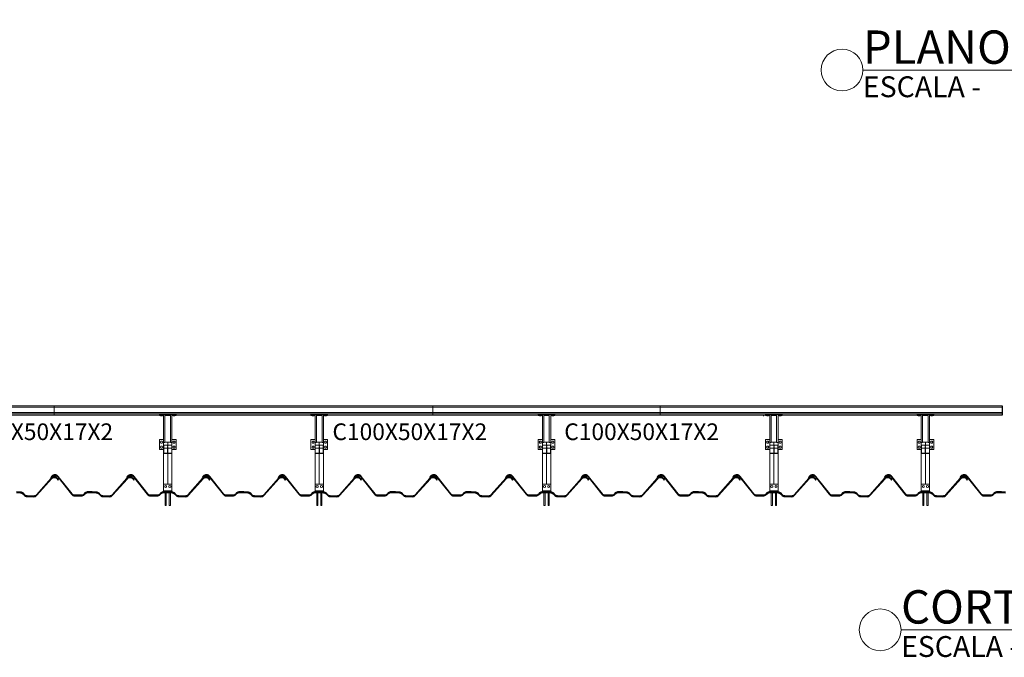
# Model space of a CAD drawing. Units: millimetres. Extents: x 0 to 1189, y 0 to 841.
# Drawn here: x 278 to 396, y 163 to 240 of the extents above; entities that cross this region are included whole.
import ezdxf

# ---------------------------------------------------------------- set-up
doc = ezdxf.new("R2010")
doc.units = ezdxf.units.MM
doc.linetypes.add('XKITLINE00', pattern=[0])
for name, color, linetype, lineweight in [('Bolt', 3, 'Continuous', 0), ('Other object type', 7, 'Continuous', 0), ('Part', 2, 'Continuous', 0), ('Part mark', 2, 'Continuous', 0)]:
    doc.layers.add(name, color=color, linetype=linetype, lineweight=lineweight)
doc.styles.add('ROMANS', font='romans.shx')

msp = doc.modelspace()

# ---------------------------------------------------------------- hatches: boundary and pattern name
at = {"layer": 'Part'}
for points in [[(295.42, 187.84), (295.42, 188.85), (295.92, 188.85), (295.92, 188.68), (295.9, 188.68), (295.9, 188.83), (295.44, 188.83), (295.44, 187.86), (295.9, 187.86), (295.9, 188.02), (295.92, 188.02), (295.92, 187.84)], [(295.92, 188.68), (295.92, 188.85), (296.42, 188.85), (296.42, 187.84), (295.92, 187.84), (295.92, 188.02), (295.94, 188.02), (295.94, 187.86), (296.4, 187.86), (296.4, 188.83), (295.94, 188.83), (295.94, 188.68)], [(313.58, 187.84), (313.58, 188.85), (314.08, 188.85), (314.08, 188.68), (314.06, 188.68), (314.06, 188.83), (313.6, 188.83), (313.6, 187.86), (314.06, 187.86), (314.06, 188.02), (314.08, 188.02), (314.08, 187.84)], [(314.08, 188.68), (314.08, 188.85), (314.58, 188.85), (314.58, 187.84), (314.08, 187.84), (314.08, 188.02), (314.1, 188.02), (314.1, 187.86), (314.56, 187.86), (314.56, 188.83), (314.1, 188.83), (314.1, 188.68)], [(340.82, 187.84), (340.82, 188.85), (341.32, 188.85), (341.32, 188.68), (341.3, 188.68), (341.3, 188.83), (340.84, 188.83), (340.84, 187.86), (341.3, 187.86), (341.3, 188.02), (341.32, 188.02), (341.32, 187.84)], [(341.32, 188.68), (341.32, 188.85), (341.82, 188.85), (341.82, 187.84), (341.32, 187.84), (341.32, 188.02), (341.34, 188.02), (341.34, 187.86), (341.8, 187.86), (341.8, 188.83), (341.34, 188.83), (341.34, 188.68)], [(368.06, 187.84), (368.06, 188.85), (368.56, 188.85), (368.56, 188.68), (368.54, 188.68), (368.54, 188.83), (368.08, 188.83), (368.08, 187.86), (368.54, 187.86), (368.54, 188.02), (368.56, 188.02), (368.56, 187.84)], [(368.56, 188.68), (368.56, 188.85), (369.06, 188.85), (369.06, 187.84), (368.56, 187.84), (368.56, 188.02), (368.58, 188.02), (368.58, 187.86), (369.04, 187.86), (369.04, 188.83), (368.58, 188.83), (368.58, 188.68)], [(386.22, 187.84), (386.22, 188.85), (386.72, 188.85), (386.72, 188.68), (386.7, 188.68), (386.7, 188.83), (386.24, 188.83), (386.24, 187.86), (386.7, 187.86), (386.7, 188.02), (386.72, 188.02), (386.72, 187.84)], [(386.72, 188.68), (386.72, 188.85), (387.22, 188.85), (387.22, 187.84), (386.72, 187.84), (386.72, 188.02), (386.74, 188.02), (386.74, 187.86), (387.2, 187.86), (387.2, 188.83), (386.74, 188.83), (386.74, 188.68)]]:
    msp.add_hatch(color=120, dxfattribs=at).paths.add_polyline_path(points, flags=17)

# ---------------------------------------------------------------- linework, layer by layer
msp.add_line((395.92, 193.54), (395.92, 192.44))
at = {"color": 251}
for points in [[(286.36, 183.24, 0.199287), (286, 183.1), (285.88, 182.96, -0.221695), (285.55, 182.82), (284.77, 182.84, -0.227947), (284.45, 183), (282.8, 185.08, 0.466308), (282.02, 185.1), (281.9, 184.97), (281.96, 184.91), (282.08, 185.04, -0.466308), (282.73, 185.03), (284.39, 182.94, 0.221695), (284.77, 182.76), (285.55, 182.74, 0.221695), (285.93, 182.9), (286.06, 183.05, -0.197254), (286.36, 183.16), (286.84, 183.17, -0.019992), (286.88, 183.17), (287.36, 183.13, -0.197254), (287.65, 183), (287.77, 182.86, 0.221695), (288.15, 182.67), (288.93, 182.65, 0.221695), (289.31, 182.82), (291.08, 184.81, -0.466308), (291.73, 184.79), (291.84, 184.65), (291.9, 184.7), (291.79, 184.84, 0.466308), (291.02, 184.86), (289.26, 182.88, -0.227947), (288.93, 182.73), (288.15, 182.75, -0.221695), (287.83, 182.91), (287.71, 183.06, 0.199287), (287.36, 183.21), (286.88, 183.25, 0.019992), (286.84, 183.25), (286.36, 183.24)], [(295.44, 183.24, 0.199287), (295.08, 183.1), (294.96, 182.96, -0.221695), (294.63, 182.82), (293.85, 182.84, -0.227947), (293.53, 183), (291.88, 185.08, 0.466308), (291.1, 185.1), (290.98, 184.97), (291.04, 184.91), (291.16, 185.04, -0.466308), (291.81, 185.03), (293.47, 182.94, 0.221695), (293.85, 182.76), (294.63, 182.74, 0.221695), (295.01, 182.9), (295.14, 183.05, -0.197254), (295.44, 183.16), (295.92, 183.17, -0.019992), (295.96, 183.17), (296.44, 183.13, -0.197254), (296.73, 183), (296.85, 182.86, 0.221695), (297.23, 182.67), (298.01, 182.65, 0.221695), (298.39, 182.82), (300.16, 184.81, -0.466308), (300.81, 184.79), (300.92, 184.65), (300.98, 184.7), (300.87, 184.84, 0.466308), (300.1, 184.86), (298.34, 182.88, -0.227947), (298.01, 182.73), (297.23, 182.75, -0.221695), (296.91, 182.91), (296.79, 183.06, 0.199287), (296.44, 183.21), (295.96, 183.25, 0.019992), (295.92, 183.25), (295.44, 183.24)], [(304.52, 183.24, 0.199287), (304.16, 183.1), (304.04, 182.96, -0.221695), (303.71, 182.82), (302.93, 182.84, -0.227947), (302.61, 183), (300.96, 185.08, 0.466308), (300.18, 185.1), (300.06, 184.97), (300.12, 184.91), (300.24, 185.04, -0.466308), (300.89, 185.03), (302.55, 182.94, 0.221695), (302.93, 182.76), (303.71, 182.74, 0.221695), (304.09, 182.9), (304.22, 183.05, -0.197254), (304.52, 183.16), (305, 183.17, -0.019992), (305.04, 183.17), (305.52, 183.13, -0.197254), (305.81, 183), (305.93, 182.86, 0.221695), (306.31, 182.67), (307.09, 182.65, 0.221695), (307.47, 182.82), (309.24, 184.81, -0.466308), (309.89, 184.79), (310, 184.65), (310.06, 184.7), (309.95, 184.84, 0.466308), (309.18, 184.86), (307.42, 182.88, -0.227947), (307.09, 182.73), (306.31, 182.75, -0.221695), (305.99, 182.91), (305.87, 183.06, 0.199287), (305.52, 183.21), (305.04, 183.25, 0.019992), (305, 183.25), (304.52, 183.24)], [(313.6, 183.24, 0.199287), (313.24, 183.1), (313.12, 182.96, -0.221695), (312.79, 182.82), (312.01, 182.84, -0.227947), (311.69, 183), (310.04, 185.08, 0.466308), (309.26, 185.1), (309.14, 184.97), (309.2, 184.91), (309.32, 185.04, -0.466308), (309.97, 185.03), (311.63, 182.94, 0.221695), (312.01, 182.76), (312.79, 182.74, 0.221695), (313.17, 182.9), (313.3, 183.05, -0.197254), (313.6, 183.16), (314.08, 183.17, -0.019992), (314.12, 183.17), (314.6, 183.13, -0.197254), (314.89, 183), (315.01, 182.86, 0.221695), (315.39, 182.67), (316.17, 182.65, 0.221695), (316.55, 182.82), (318.32, 184.81, -0.466308), (318.97, 184.79), (319.08, 184.65), (319.14, 184.7), (319.03, 184.84, 0.466308), (318.26, 184.86), (316.5, 182.88, -0.227947), (316.17, 182.73), (315.39, 182.75, -0.221695), (315.07, 182.91), (314.95, 183.06, 0.199287), (314.6, 183.21), (314.12, 183.25, 0.019992), (314.08, 183.25), (313.6, 183.24)], [(322.68, 183.24, 0.199287), (322.32, 183.1), (322.2, 182.96, -0.221695), (321.87, 182.82), (321.09, 182.84, -0.227947), (320.77, 183), (319.12, 185.08, 0.466308), (318.34, 185.1), (318.22, 184.97), (318.28, 184.91), (318.4, 185.04, -0.466308), (319.05, 185.03), (320.71, 182.94, 0.221695), (321.09, 182.76), (321.87, 182.74, 0.221695), (322.25, 182.9), (322.38, 183.05, -0.197254), (322.68, 183.16), (323.16, 183.17, -0.019992), (323.2, 183.17), (323.68, 183.13, -0.197254), (323.97, 183), (324.09, 182.86, 0.221695), (324.47, 182.67), (325.25, 182.65, 0.221695), (325.63, 182.82), (327.4, 184.81, -0.466308), (328.05, 184.79), (328.16, 184.65), (328.22, 184.7), (328.11, 184.84, 0.466308), (327.34, 184.86), (325.58, 182.88, -0.227947), (325.25, 182.73), (324.47, 182.75, -0.221695), (324.15, 182.91), (324.03, 183.06, 0.199287), (323.68, 183.21), (323.2, 183.25, 0.019992), (323.16, 183.25), (322.68, 183.24)], [(331.76, 183.24, 0.199287), (331.4, 183.1), (331.28, 182.96, -0.221695), (330.95, 182.82), (330.17, 182.84, -0.227947), (329.85, 183), (328.2, 185.08, 0.466308), (327.42, 185.1), (327.3, 184.97), (327.36, 184.91), (327.48, 185.04, -0.466308), (328.13, 185.03), (329.79, 182.94, 0.221695), (330.17, 182.76), (330.95, 182.74, 0.221695), (331.33, 182.9), (331.46, 183.05, -0.197254), (331.76, 183.16), (332.24, 183.17, -0.019992), (332.28, 183.17), (332.76, 183.13, -0.197254), (333.05, 183), (333.17, 182.86, 0.221695), (333.55, 182.67), (334.33, 182.65, 0.221695), (334.71, 182.82), (336.48, 184.81, -0.466308), (337.13, 184.79), (337.24, 184.65), (337.3, 184.7), (337.19, 184.84, 0.466308), (336.42, 184.86), (334.66, 182.88, -0.227947), (334.33, 182.73), (333.55, 182.75, -0.221695), (333.23, 182.91), (333.11, 183.06, 0.199287), (332.76, 183.21), (332.28, 183.25, 0.019992), (332.24, 183.25), (331.76, 183.24)], [(340.84, 183.24, 0.199287), (340.48, 183.1), (340.36, 182.96, -0.221695), (340.03, 182.82), (339.25, 182.84, -0.227947), (338.93, 183), (337.28, 185.08, 0.466308), (336.5, 185.1), (336.38, 184.97), (336.44, 184.91), (336.56, 185.04, -0.466308), (337.21, 185.03), (338.87, 182.94, 0.221695), (339.25, 182.76), (340.03, 182.74, 0.221695), (340.41, 182.9), (340.54, 183.05, -0.197254), (340.84, 183.16), (341.32, 183.17, -0.019992), (341.36, 183.17), (341.84, 183.13, -0.197254), (342.13, 183), (342.25, 182.86, 0.221695), (342.63, 182.67), (343.41, 182.65, 0.221695), (343.79, 182.82), (345.56, 184.81, -0.466308), (346.21, 184.79), (346.32, 184.65), (346.38, 184.7), (346.27, 184.84, 0.466308), (345.5, 184.86), (343.74, 182.88, -0.227947), (343.41, 182.73), (342.63, 182.75, -0.221695), (342.31, 182.91), (342.19, 183.06, 0.199287), (341.84, 183.21), (341.36, 183.25, 0.019992), (341.32, 183.25), (340.84, 183.24)], [(349.92, 183.24, 0.199287), (349.56, 183.1), (349.44, 182.96, -0.221695), (349.11, 182.82), (348.33, 182.84, -0.227947), (348.01, 183), (346.36, 185.08, 0.466308), (345.58, 185.1), (345.46, 184.97), (345.52, 184.91), (345.64, 185.04, -0.466308), (346.29, 185.03), (347.95, 182.94, 0.221695), (348.33, 182.76), (349.11, 182.74, 0.221695), (349.49, 182.9), (349.62, 183.05, -0.197254), (349.92, 183.16), (350.4, 183.17, -0.019992), (350.44, 183.17), (350.92, 183.13, -0.197254), (351.21, 183), (351.33, 182.86, 0.221695), (351.71, 182.67), (352.49, 182.65, 0.221695), (352.87, 182.82), (354.64, 184.81, -0.466308), (355.29, 184.79), (355.4, 184.65), (355.46, 184.7), (355.35, 184.84, 0.466308), (354.58, 184.86), (352.82, 182.88, -0.227947), (352.49, 182.73), (351.71, 182.75, -0.221695), (351.39, 182.91), (351.27, 183.06, 0.199287), (350.92, 183.21), (350.44, 183.25, 0.019992), (350.4, 183.25), (349.92, 183.24)], [(359, 183.24, 0.199287), (358.64, 183.1), (358.52, 182.96, -0.221695), (358.19, 182.82), (357.41, 182.84, -0.227947), (357.09, 183), (355.44, 185.08, 0.466308), (354.66, 185.1), (354.54, 184.97), (354.6, 184.91), (354.72, 185.04, -0.466308), (355.37, 185.03), (357.03, 182.94, 0.221695), (357.41, 182.76), (358.19, 182.74, 0.221695), (358.57, 182.9), (358.7, 183.05, -0.197254), (359, 183.16), (359.48, 183.17, -0.019992), (359.52, 183.17), (360, 183.13, -0.197254), (360.29, 183), (360.41, 182.86, 0.221695), (360.79, 182.67), (361.57, 182.65, 0.221695), (361.95, 182.82), (363.72, 184.81, -0.466308), (364.37, 184.79), (364.48, 184.65), (364.54, 184.7), (364.43, 184.84, 0.466308), (363.66, 184.86), (361.9, 182.88, -0.227947), (361.57, 182.73), (360.79, 182.75, -0.221695), (360.47, 182.91), (360.35, 183.06, 0.199287), (360, 183.21), (359.52, 183.25, 0.019992), (359.48, 183.25), (359, 183.24)], [(368.08, 183.24, 0.199287), (367.72, 183.1), (367.6, 182.96, -0.221695), (367.27, 182.82), (366.49, 182.84, -0.227947), (366.17, 183), (364.52, 185.08, 0.466308), (363.74, 185.1), (363.62, 184.97), (363.68, 184.91), (363.8, 185.04, -0.466308), (364.45, 185.03), (366.11, 182.94, 0.221695), (366.49, 182.76), (367.27, 182.74, 0.221695), (367.65, 182.9), (367.78, 183.05, -0.197254), (368.08, 183.16), (368.56, 183.17, -0.019992), (368.6, 183.17), (369.08, 183.13, -0.197254), (369.37, 183), (369.49, 182.86, 0.221695), (369.87, 182.67), (370.65, 182.65, 0.221695), (371.03, 182.82), (372.8, 184.81, -0.466308), (373.45, 184.79), (373.56, 184.65), (373.62, 184.7), (373.51, 184.84, 0.466308), (372.74, 184.86), (370.98, 182.88, -0.227947), (370.65, 182.73), (369.87, 182.75, -0.221695), (369.55, 182.91), (369.43, 183.06, 0.199287), (369.08, 183.21), (368.6, 183.25, 0.019992), (368.56, 183.25), (368.08, 183.24)], [(377.16, 183.24, 0.199287), (376.8, 183.1), (376.68, 182.96, -0.221695), (376.35, 182.82), (375.57, 182.84, -0.227947), (375.25, 183), (373.6, 185.08, 0.466308), (372.82, 185.1), (372.7, 184.97), (372.76, 184.91), (372.88, 185.04, -0.466308), (373.53, 185.03), (375.19, 182.94, 0.221695), (375.57, 182.76), (376.35, 182.74, 0.221695), (376.73, 182.9), (376.86, 183.05, -0.197254), (377.16, 183.16), (377.64, 183.17, -0.019992), (377.68, 183.17), (378.16, 183.13, -0.197254), (378.45, 183), (378.57, 182.86, 0.221695), (378.95, 182.67), (379.73, 182.65, 0.221695), (380.11, 182.82), (381.88, 184.81, -0.466308), (382.53, 184.79), (382.64, 184.65), (382.7, 184.7), (382.59, 184.84, 0.466308), (381.82, 184.86), (380.06, 182.88, -0.227947), (379.73, 182.73), (378.95, 182.75, -0.221695), (378.63, 182.91), (378.51, 183.06, 0.199287), (378.16, 183.21), (377.68, 183.25, 0.019992), (377.64, 183.25), (377.16, 183.24)], [(386.24, 183.24, 0.199287), (385.88, 183.1), (385.76, 182.96, -0.221695), (385.43, 182.82), (384.65, 182.84, -0.227947), (384.33, 183), (382.68, 185.08, 0.466308), (381.9, 185.1), (381.78, 184.97), (381.84, 184.91), (381.96, 185.04, -0.466308), (382.61, 185.03), (384.27, 182.94, 0.221695), (384.65, 182.76), (385.43, 182.74, 0.221695), (385.81, 182.9), (385.94, 183.05, -0.197254), (386.24, 183.16), (386.72, 183.17, -0.019992), (386.76, 183.17), (387.24, 183.13, -0.197254), (387.53, 183), (387.65, 182.86, 0.221695), (388.03, 182.67), (388.81, 182.65, 0.221695), (389.19, 182.82), (390.96, 184.81, -0.466308), (391.61, 184.79), (391.72, 184.65), (391.78, 184.7), (391.67, 184.84, 0.466308), (390.9, 184.86), (389.14, 182.88, -0.227947), (388.81, 182.73), (388.03, 182.75, -0.221695), (387.71, 182.91), (387.59, 183.06, 0.199287), (387.24, 183.21), (386.76, 183.25, 0.019992), (386.72, 183.25), (386.24, 183.24)]]:
    msp.add_lwpolyline(points, format="xyb", close=True, dxfattribs=at)
for points in [[(396.32, 183.21), (395.84, 183.25, 0.019992), (395.8, 183.25), (395.32, 183.24), (395.32, 183.24, 0.199287), (394.96, 183.1), (394.84, 182.96, -0.221695), (394.51, 182.82), (393.73, 182.84, -0.227947), (393.41, 183), (391.76, 185.08, 0.466308), (390.98, 185.1), (390.86, 184.97), (390.92, 184.91), (391.04, 185.04, -0.466308), (391.69, 185.03), (393.35, 182.94, 0.221695), (393.73, 182.76), (394.51, 182.74, 0.221695), (394.89, 182.9), (395.02, 183.05, -0.197254), (395.32, 183.16), (395.8, 183.17, -0.019992), (395.84, 183.17), (396.32, 183.13, -0.197254)], [(277.8, 183.17), (278.28, 183.13, -0.197254), (278.57, 183), (278.69, 182.86, 0.221695), (279.07, 182.67), (279.85, 182.65, 0.221695), (280.23, 182.82), (282, 184.81, -0.466308), (282.65, 184.79), (282.76, 184.65), (282.82, 184.7), (282.71, 184.84, 0.466308), (281.94, 184.86), (280.18, 182.88, -0.227947), (279.85, 182.73), (279.07, 182.75, -0.221695), (278.75, 182.91), (278.63, 183.06, 0.199287), (278.28, 183.21), (277.8, 183.25, 0.019992)]]:
    msp.add_lwpolyline(points, format="xyb", dxfattribs=at)
at = {"layer": 'Bolt', "color": 6, "linetype": 'XKITLINE00', "lineweight": 0}
for p, q in [((295.17, 192.48), (295.06, 192.46)), ((295.06, 192.46), (295.06, 192.35)), ((295.06, 192.38), (295.17, 192.4)), ((295.06, 192.35), (295.17, 192.33)), ((295.17, 192.4), (295.17, 192.48)), ((295.17, 192.48), (295.29, 192.46)), ((295.29, 192.38), (295.17, 192.4)), ((295.17, 192.33), (295.29, 192.35)), ((295.29, 192.35), (295.29, 192.46)), ((296.67, 192.48), (296.56, 192.46)), ((296.56, 192.46), (296.56, 192.35)), ((296.56, 192.38), (296.67, 192.4)), ((296.56, 192.35), (296.67, 192.33)), ((296.67, 192.4), (296.67, 192.48)), ((296.67, 192.48), (296.79, 192.46)), ((296.79, 192.38), (296.67, 192.4)), ((296.67, 192.33), (296.79, 192.35)), ((296.79, 192.35), (296.79, 192.46)), ((313.33, 192.48), (313.22, 192.46)), ((313.22, 192.46), (313.22, 192.35)), ((313.22, 192.38), (313.33, 192.4)), ((313.22, 192.35), (313.33, 192.33)), ((313.33, 192.4), (313.33, 192.48)), ((313.33, 192.48), (313.45, 192.46)), ((313.45, 192.38), (313.33, 192.4)), ((313.33, 192.33), (313.45, 192.35)), ((313.45, 192.35), (313.45, 192.46)), ((314.83, 192.48), (314.72, 192.46)), ((314.72, 192.46), (314.72, 192.35)), ((314.72, 192.38), (314.83, 192.4)), ((314.72, 192.35), (314.83, 192.33)), ((314.83, 192.4), (314.83, 192.48)), ((314.83, 192.48), (314.95, 192.46)), ((314.95, 192.38), (314.83, 192.4)), ((314.83, 192.33), (314.95, 192.35)), ((314.95, 192.35), (314.95, 192.46)), ((340.57, 192.48), (340.46, 192.46)), ((340.46, 192.46), (340.46, 192.35)), ((340.46, 192.38), (340.57, 192.4)), ((340.46, 192.35), (340.57, 192.33)), ((340.57, 192.4), (340.57, 192.48)), ((340.57, 192.48), (340.69, 192.46)), ((340.69, 192.38), (340.57, 192.4)), ((340.57, 192.33), (340.69, 192.35)), ((340.69, 192.35), (340.69, 192.46)), ((342.07, 192.48), (341.96, 192.46)), ((341.96, 192.46), (341.96, 192.35)), ((341.96, 192.38), (342.07, 192.4)), ((341.96, 192.35), (342.07, 192.33)), ((342.07, 192.4), (342.07, 192.48)), ((342.07, 192.48), (342.19, 192.46)), ((342.19, 192.38), (342.07, 192.4)), ((342.07, 192.33), (342.19, 192.35)), ((342.19, 192.35), (342.19, 192.46)), ((367.81, 192.48), (367.7, 192.46)), ((367.7, 192.46), (367.7, 192.35)), ((367.7, 192.38), (367.81, 192.4)), ((367.7, 192.35), (367.81, 192.33)), ((367.81, 192.4), (367.81, 192.48)), ((367.81, 192.48), (367.93, 192.46)), ((367.93, 192.38), (367.81, 192.4)), ((367.81, 192.33), (367.93, 192.35)), ((367.93, 192.35), (367.93, 192.46)), ((369.31, 192.48), (369.2, 192.46)), ((369.2, 192.46), (369.2, 192.35)), ((369.2, 192.38), (369.31, 192.4)), ((369.2, 192.35), (369.31, 192.33)), ((369.31, 192.4), (369.31, 192.48)), ((369.31, 192.48), (369.43, 192.46)), ((369.43, 192.38), (369.31, 192.4)), ((369.31, 192.33), (369.43, 192.35)), ((369.43, 192.35), (369.43, 192.46)), ((385.97, 192.48), (385.86, 192.46)), ((385.86, 192.46), (385.86, 192.35)), ((385.86, 192.38), (385.97, 192.4)), ((385.86, 192.35), (385.97, 192.33)), ((385.97, 192.4), (385.97, 192.48)), ((385.97, 192.48), (386.09, 192.46)), ((386.09, 192.38), (385.97, 192.4)), ((385.97, 192.33), (386.09, 192.35)), ((386.09, 192.35), (386.09, 192.46)), ((387.47, 192.48), (387.36, 192.46)), ((387.36, 192.46), (387.36, 192.35)), ((387.36, 192.38), (387.47, 192.4)), ((387.36, 192.35), (387.47, 192.33)), ((387.47, 192.4), (387.47, 192.48)), ((387.47, 192.48), (387.59, 192.46)), ((387.59, 192.38), (387.47, 192.4)), ((387.47, 192.33), (387.59, 192.35)), ((387.59, 192.35), (387.59, 192.46)), ((295.11, 189.31), (295.05, 189.2)), ((295.05, 189.2), (295.11, 189.08)), ((295.24, 189.31), (295.11, 189.31)), ((295.11, 189.08), (295.24, 189.08)), ((295.3, 189.2), (295.24, 189.31)), ((295.24, 189.08), (295.3, 189.2)), ((296.61, 189.31), (296.55, 189.2)), ((296.55, 189.2), (296.61, 189.08)), ((296.74, 189.31), (296.61, 189.31)), ((296.61, 189.08), (296.74, 189.08)), ((296.8, 189.2), (296.74, 189.31)), ((296.74, 189.08), (296.8, 189.2)), ((313.27, 189.31), (313.21, 189.2)), ((313.21, 189.2), (313.27, 189.08)), ((313.4, 189.31), (313.27, 189.31)), ((313.27, 189.08), (313.4, 189.08)), ((313.46, 189.2), (313.4, 189.31)), ((313.4, 189.08), (313.46, 189.2)), ((314.77, 189.31), (314.71, 189.2)), ((314.71, 189.2), (314.77, 189.08)), ((314.9, 189.31), (314.77, 189.31)), ((314.77, 189.08), (314.9, 189.08)), ((314.96, 189.2), (314.9, 189.31)), ((314.9, 189.08), (314.96, 189.2)), ((340.51, 189.31), (340.45, 189.2)), ((340.45, 189.2), (340.51, 189.08)), ((340.64, 189.31), (340.51, 189.31)), ((340.51, 189.08), (340.64, 189.08)), ((340.7, 189.2), (340.64, 189.31)), ((340.64, 189.08), (340.7, 189.2)), ((342.01, 189.31), (341.95, 189.2)), ((341.95, 189.2), (342.01, 189.08)), ((342.14, 189.31), (342.01, 189.31)), ((342.01, 189.08), (342.14, 189.08)), ((342.2, 189.2), (342.14, 189.31)), ((342.14, 189.08), (342.2, 189.2)), ((367.75, 189.31), (367.69, 189.2)), ((367.69, 189.2), (367.75, 189.08)), ((367.88, 189.31), (367.75, 189.31)), ((367.75, 189.08), (367.88, 189.08)), ((367.94, 189.2), (367.88, 189.31)), ((367.88, 189.08), (367.94, 189.2)), ((369.25, 189.31), (369.19, 189.2)), ((369.19, 189.2), (369.25, 189.08)), ((369.38, 189.31), (369.25, 189.31)), ((369.25, 189.08), (369.38, 189.08)), ((369.44, 189.2), (369.38, 189.31)), ((369.38, 189.08), (369.44, 189.2)), ((385.91, 189.31), (385.85, 189.2)), ((385.85, 189.2), (385.91, 189.08)), ((386.04, 189.31), (385.91, 189.31)), ((385.91, 189.08), (386.04, 189.08)), ((386.1, 189.2), (386.04, 189.31)), ((386.04, 189.08), (386.1, 189.2)), ((387.41, 189.31), (387.35, 189.2)), ((387.35, 189.2), (387.41, 189.08)), ((387.54, 189.31), (387.41, 189.31)), ((387.41, 189.08), (387.54, 189.08)), ((387.6, 189.2), (387.54, 189.31)), ((387.54, 189.08), (387.6, 189.2)), ((295.11, 188.71), (295.05, 188.6)), ((295.05, 188.6), (295.11, 188.48)), ((295.24, 188.71), (295.11, 188.71)), ((295.11, 188.48), (295.24, 188.48)), ((295.3, 188.6), (295.24, 188.71)), ((295.24, 188.48), (295.3, 188.6)), ((296.61, 188.71), (296.55, 188.6)), ((296.55, 188.6), (296.61, 188.48)), ((296.74, 188.71), (296.61, 188.71)), ((296.61, 188.48), (296.74, 188.48)), ((296.8, 188.6), (296.74, 188.71)), ((296.74, 188.48), (296.8, 188.6)), ((313.27, 188.71), (313.21, 188.6)), ((313.21, 188.6), (313.27, 188.48)), ((313.4, 188.71), (313.27, 188.71)), ((313.27, 188.48), (313.4, 188.48)), ((313.46, 188.6), (313.4, 188.71)), ((313.4, 188.48), (313.46, 188.6)), ((314.77, 188.71), (314.71, 188.6)), ((314.71, 188.6), (314.77, 188.48)), ((314.9, 188.71), (314.77, 188.71)), ((314.77, 188.48), (314.9, 188.48)), ((314.96, 188.6), (314.9, 188.71)), ((314.9, 188.48), (314.96, 188.6)), ((340.51, 188.71), (340.45, 188.6)), ((340.45, 188.6), (340.51, 188.48)), ((340.64, 188.71), (340.51, 188.71)), ((340.51, 188.48), (340.64, 188.48)), ((340.7, 188.6), (340.64, 188.71)), ((340.64, 188.48), (340.7, 188.6)), ((342.01, 188.71), (341.95, 188.6)), ((341.95, 188.6), (342.01, 188.48)), ((342.14, 188.71), (342.01, 188.71)), ((342.01, 188.48), (342.14, 188.48)), ((342.2, 188.6), (342.14, 188.71)), ((342.14, 188.48), (342.2, 188.6)), ((367.75, 188.71), (367.69, 188.6)), ((367.69, 188.6), (367.75, 188.48)), ((367.88, 188.71), (367.75, 188.71)), ((367.75, 188.48), (367.88, 188.48)), ((367.94, 188.6), (367.88, 188.71)), ((367.88, 188.48), (367.94, 188.6)), ((369.25, 188.71), (369.19, 188.6)), ((369.19, 188.6), (369.25, 188.48)), ((369.38, 188.71), (369.25, 188.71)), ((369.25, 188.48), (369.38, 188.48)), ((369.44, 188.6), (369.38, 188.71)), ((369.38, 188.48), (369.44, 188.6)), ((385.91, 188.71), (385.85, 188.6)), ((385.85, 188.6), (385.91, 188.48)), ((386.04, 188.71), (385.91, 188.71)), ((385.91, 188.48), (386.04, 188.48)), ((386.1, 188.6), (386.04, 188.71)), ((386.04, 188.48), (386.1, 188.6)), ((387.41, 188.71), (387.35, 188.6)), ((387.35, 188.6), (387.41, 188.48)), ((387.54, 188.71), (387.41, 188.71)), ((387.41, 188.48), (387.54, 188.48)), ((387.6, 188.6), (387.54, 188.71)), ((387.54, 188.48), (387.6, 188.6)), ((295.67, 184), (295.56, 183.94)), ((295.56, 183.94), (295.56, 183.81)), ((295.56, 183.81), (295.67, 183.74)), ((295.79, 183.94), (295.67, 184)), ((295.67, 183.74), (295.79, 183.81)), ((295.79, 183.81), (295.79, 183.94)), ((296.17, 184), (296.06, 183.94)), ((296.06, 183.94), (296.06, 183.81)), ((296.06, 183.81), (296.17, 183.74)), ((296.29, 183.94), (296.17, 184)), ((296.17, 183.74), (296.29, 183.81)), ((296.29, 183.81), (296.29, 183.94)), ((313.83, 184), (313.72, 183.94)), ((313.72, 183.94), (313.72, 183.81)), ((313.72, 183.81), (313.83, 183.74)), ((313.95, 183.94), (313.83, 184)), ((313.83, 183.74), (313.95, 183.81)), ((313.95, 183.81), (313.95, 183.94)), ((314.33, 184), (314.22, 183.94)), ((314.22, 183.94), (314.22, 183.81)), ((314.22, 183.81), (314.33, 183.74)), ((314.45, 183.94), (314.33, 184)), ((314.33, 183.74), (314.45, 183.81)), ((314.45, 183.81), (314.45, 183.94)), ((341.07, 184), (340.96, 183.94)), ((340.96, 183.94), (340.96, 183.81)), ((340.96, 183.81), (341.07, 183.74)), ((341.19, 183.94), (341.07, 184)), ((341.07, 183.74), (341.19, 183.81)), ((341.19, 183.81), (341.19, 183.94)), ((341.57, 184), (341.46, 183.94)), ((341.46, 183.94), (341.46, 183.81)), ((341.46, 183.81), (341.57, 183.74)), ((341.69, 183.94), (341.57, 184)), ((341.57, 183.74), (341.69, 183.81)), ((341.69, 183.81), (341.69, 183.94)), ((368.31, 184), (368.2, 183.94)), ((368.2, 183.94), (368.2, 183.81)), ((368.2, 183.81), (368.31, 183.74)), ((368.43, 183.94), (368.31, 184)), ((368.31, 183.74), (368.43, 183.81)), ((368.43, 183.81), (368.43, 183.94)), ((368.81, 184), (368.7, 183.94)), ((368.7, 183.94), (368.7, 183.81)), ((368.7, 183.81), (368.81, 183.74)), ((368.93, 183.94), (368.81, 184)), ((368.81, 183.74), (368.93, 183.81)), ((368.93, 183.81), (368.93, 183.94)), ((386.47, 184), (386.36, 183.94)), ((386.36, 183.94), (386.36, 183.81)), ((386.36, 183.81), (386.47, 183.74)), ((386.59, 183.94), (386.47, 184)), ((386.47, 183.74), (386.59, 183.81)), ((386.59, 183.81), (386.59, 183.94)), ((386.97, 184), (386.86, 183.94)), ((386.86, 183.94), (386.86, 183.81)), ((386.86, 183.81), (386.97, 183.74)), ((387.09, 183.94), (386.97, 184)), ((386.97, 183.74), (387.09, 183.81)), ((387.09, 183.81), (387.09, 183.94))]:
    msp.add_line(p, q, dxfattribs=at)
at = {"layer": 'Other object type', "color": 6, "linetype": 'XKITLINE00', "lineweight": 0}
for p, q in [((379.23, 233.8), (430.45, 233.8)), ((383.8, 166.69), (422.88, 166.69))]:
    msp.add_line(p, q, dxfattribs=at)
for centre in [(376.73, 233.8), (381.3, 166.69)]:
    msp.add_circle(centre, 2.5, dxfattribs=at)
at = {"layer": 'Part', "color": 7, "linetype": 'XKITLINE00', "lineweight": 0}
for p, q in [((85.04, 193.54), (395.92, 193.54)), ((282.3, 192.44), (282.3, 193.54)), ((327.7, 193.54), (327.7, 192.44)), ((354.94, 193.54), (354.94, 192.44)), ((85.04, 193.38), (395.92, 193.38)), ((85.04, 193.37), (395.92, 193.37)), ((85.04, 192.74), (395.92, 192.74)), ((85.04, 192.58), (395.92, 192.58)), ((269.68, 192.44), (294.92, 192.44)), ((296.92, 192.57), (294.92, 192.57)), ((294.92, 192.37), (294.92, 192.57)), ((294.92, 192.51), (295.42, 192.51)), ((294.92, 192.37), (295.42, 192.37)), ((295.42, 192.51), (295.59, 192.51)), ((295.42, 183.25), (295.42, 192.51)), ((295.59, 189.16), (295.59, 192.51)), ((295.59, 192.51), (296.25, 192.51)), ((295.59, 192.38), (296.25, 192.38)), ((296.25, 189.16), (296.25, 192.51)), ((296.25, 192.51), (296.42, 192.51)), ((296.42, 183.25), (296.42, 192.51)), ((296.42, 192.51), (296.92, 192.51)), ((296.42, 192.37), (296.92, 192.37)), ((296.92, 192.37), (296.92, 192.57)), ((296.92, 192.44), (313.08, 192.44)), ((315.08, 192.57), (313.08, 192.57)), ((313.08, 192.37), (313.08, 192.57)), ((313.08, 192.51), (313.58, 192.51)), ((313.08, 192.37), (313.58, 192.37)), ((313.58, 192.51), (313.75, 192.51)), ((313.58, 183.25), (313.58, 192.51)), ((313.75, 189.16), (313.75, 192.51)), ((313.75, 192.51), (314.41, 192.51)), ((313.75, 192.38), (314.41, 192.38)), ((314.41, 189.16), (314.41, 192.51)), ((314.41, 192.51), (314.58, 192.51)), ((314.58, 183.25), (314.58, 192.51)), ((314.58, 192.51), (315.08, 192.51)), ((314.58, 192.37), (315.08, 192.37)), ((315.08, 192.37), (315.08, 192.57)), ((315.08, 192.44), (340.32, 192.44)), ((342.32, 192.57), (340.32, 192.57)), ((340.32, 192.37), (340.32, 192.57)), ((340.32, 192.51), (340.82, 192.51)), ((340.32, 192.37), (340.82, 192.37)), ((340.82, 192.51), (340.99, 192.51)), ((340.82, 183.25), (340.82, 192.51)), ((340.99, 189.16), (340.99, 192.51)), ((340.99, 192.51), (341.65, 192.51)), ((340.99, 192.38), (341.65, 192.38)), ((341.65, 189.16), (341.65, 192.51)), ((341.65, 192.51), (341.82, 192.51)), ((341.82, 183.25), (341.82, 192.51)), ((341.82, 192.51), (342.32, 192.51)), ((341.82, 192.37), (342.32, 192.37)), ((342.32, 192.37), (342.32, 192.57)), ((342.32, 192.44), (367.56, 192.44)), ((367.31, 192.31), (367.31, 192.44)), ((369.56, 192.57), (367.56, 192.57)), ((367.56, 192.37), (367.56, 192.57)), ((367.56, 192.51), (368.06, 192.51)), ((367.56, 192.37), (368.06, 192.37)), ((368.06, 192.51), (368.23, 192.51)), ((368.06, 183.25), (368.06, 192.51)), ((368.23, 189.16), (368.23, 192.51)), ((368.23, 192.51), (368.89, 192.51)), ((368.23, 192.38), (368.89, 192.38)), ((368.89, 189.16), (368.89, 192.51)), ((368.89, 192.51), (369.06, 192.51)), ((369.06, 183.25), (369.06, 192.51)), ((369.06, 192.51), (369.56, 192.51)), ((369.06, 192.37), (369.56, 192.37)), ((369.56, 192.37), (369.56, 192.57)), ((369.56, 192.44), (385.72, 192.44)), ((387.72, 192.57), (385.72, 192.57)), ((385.72, 192.37), (385.72, 192.57)), ((385.72, 192.51), (386.22, 192.51)), ((385.72, 192.37), (386.22, 192.37)), ((386.22, 183.25), (386.22, 192.51)), ((386.22, 192.51), (386.39, 192.51)), ((386.39, 192.51), (387.05, 192.51)), ((386.39, 189.16), (386.39, 192.51)), ((386.39, 192.38), (387.05, 192.38)), ((387.05, 189.16), (387.05, 192.51)), ((387.05, 192.51), (387.22, 192.51)), ((387.22, 183.25), (387.22, 192.51)), ((387.22, 192.51), (387.72, 192.51)), ((387.22, 192.37), (387.72, 192.37)), ((387.72, 192.37), (387.72, 192.57)), ((387.72, 192.44), (395.92, 192.44)), ((294.92, 188.3), (294.92, 189.5)), ((294.92, 189.5), (295.42, 189.5)), ((295.42, 189.16), (295.59, 189.16)), ((295.42, 188.85), (296.42, 188.85)), ((295.9, 188.83), (295.44, 188.83)), ((295.44, 188.83), (295.44, 187.86)), ((295.59, 189.2), (296.25, 189.2)), ((295.9, 188.68), (295.9, 188.83)), ((295.92, 189.2), (295.92, 188.68)), ((296.4, 188.83), (295.94, 188.83)), ((295.94, 188.83), (295.94, 188.68)), ((296.25, 189.16), (296.42, 189.16)), ((296.4, 187.86), (296.4, 188.83)), ((296.42, 189.5), (296.92, 189.5)), ((296.92, 188.3), (296.92, 189.5)), ((313.08, 188.3), (313.08, 189.5)), ((313.08, 189.5), (313.58, 189.5)), ((313.58, 189.16), (313.75, 189.16)), ((313.58, 188.85), (314.58, 188.85)), ((314.06, 188.83), (313.6, 188.83)), ((313.6, 188.83), (313.6, 187.86)), ((313.75, 189.2), (314.41, 189.2)), ((314.06, 188.68), (314.06, 188.83)), ((314.08, 189.2), (314.08, 188.68)), ((314.56, 188.83), (314.1, 188.83)), ((314.1, 188.83), (314.1, 188.68)), ((314.41, 189.16), (314.58, 189.16)), ((314.56, 187.86), (314.56, 188.83)), ((314.58, 189.5), (315.08, 189.5)), ((315.08, 188.3), (315.08, 189.5)), ((340.32, 188.3), (340.32, 189.5)), ((340.32, 189.5), (340.82, 189.5)), ((340.82, 189.16), (340.99, 189.16)), ((340.82, 188.85), (341.82, 188.85)), ((341.3, 188.83), (340.84, 188.83)), ((340.84, 188.83), (340.84, 187.86)), ((340.99, 189.2), (341.65, 189.2)), ((341.3, 188.68), (341.3, 188.83)), ((341.32, 188.68), (341.32, 189.2)), ((341.8, 188.83), (341.34, 188.83)), ((341.34, 188.83), (341.34, 188.68)), ((341.65, 189.16), (341.82, 189.16)), ((341.8, 187.86), (341.8, 188.83)), ((341.82, 189.5), (342.32, 189.5)), ((342.32, 188.3), (342.32, 189.5)), ((367.56, 188.3), (367.56, 189.5)), ((367.56, 189.5), (368.06, 189.5)), ((368.06, 189.16), (368.23, 189.16)), ((368.06, 188.85), (369.06, 188.85)), ((368.54, 188.83), (368.08, 188.83)), ((368.08, 188.83), (368.08, 187.86)), ((368.23, 189.2), (368.89, 189.2)), ((368.54, 188.68), (368.54, 188.83)), ((368.56, 189.2), (368.56, 188.68)), ((369.04, 188.83), (368.58, 188.83)), ((368.58, 188.83), (368.58, 188.68)), ((368.89, 189.16), (369.06, 189.16)), ((369.04, 187.86), (369.04, 188.83)), ((369.06, 189.5), (369.56, 189.5)), ((369.56, 188.3), (369.56, 189.5)), ((385.72, 188.3), (385.72, 189.5)), ((385.72, 189.5), (386.22, 189.5)), ((386.22, 189.16), (386.39, 189.16)), ((386.22, 188.85), (387.22, 188.85)), ((386.7, 188.83), (386.24, 188.83)), ((386.24, 188.83), (386.24, 187.86)), ((386.39, 189.2), (387.05, 189.2)), ((386.7, 188.68), (386.7, 188.83)), ((386.72, 188.68), (386.72, 189.2)), ((387.2, 188.83), (386.74, 188.83)), ((386.74, 188.83), (386.74, 188.68)), ((387.05, 189.16), (387.22, 189.16)), ((387.2, 187.86), (387.2, 188.83)), ((387.22, 189.5), (387.72, 189.5)), ((387.72, 188.3), (387.72, 189.5)), ((294.92, 188.3), (295.42, 188.3)), ((296.42, 187.84), (295.42, 187.84)), ((295.44, 188.46), (295.9, 188.46)), ((295.44, 187.86), (295.9, 187.86)), ((295.9, 188.68), (295.94, 188.68)), ((295.9, 188.61), (295.9, 187.86)), ((295.9, 188.61), (295.94, 188.61)), ((295.9, 188.02), (295.94, 188.02)), ((295.92, 184.17), (295.92, 188.61)), ((295.94, 188.61), (295.94, 187.86)), ((295.94, 188.46), (296.4, 188.46)), ((295.94, 187.86), (296.4, 187.86)), ((296.42, 188.3), (296.92, 188.3)), ((313.08, 188.3), (313.58, 188.3)), ((314.58, 187.84), (313.58, 187.84)), ((313.6, 188.46), (314.06, 188.46)), ((313.6, 187.86), (314.06, 187.86)), ((314.06, 188.68), (314.1, 188.68)), ((314.06, 188.61), (314.06, 187.86)), ((314.06, 188.61), (314.1, 188.61)), ((314.06, 188.02), (314.1, 188.02)), ((314.08, 184.17), (314.08, 188.61)), ((314.1, 188.61), (314.1, 187.86)), ((314.1, 188.46), (314.56, 188.46)), ((314.1, 187.86), (314.56, 187.86)), ((314.58, 188.3), (315.08, 188.3)), ((340.32, 188.3), (340.82, 188.3)), ((341.82, 187.84), (340.82, 187.84)), ((340.84, 188.46), (341.3, 188.46)), ((340.84, 187.86), (341.3, 187.86)), ((341.3, 188.68), (341.34, 188.68)), ((341.3, 188.61), (341.3, 187.86)), ((341.3, 188.61), (341.34, 188.61)), ((341.3, 188.02), (341.34, 188.02)), ((341.32, 184.17), (341.32, 188.61)), ((341.34, 188.61), (341.34, 187.86)), ((341.34, 188.46), (341.8, 188.46)), ((341.34, 187.86), (341.8, 187.86)), ((341.82, 188.3), (342.32, 188.3)), ((367.56, 188.3), (368.06, 188.3)), ((369.06, 187.84), (368.06, 187.84)), ((368.08, 188.46), (368.54, 188.46)), ((368.08, 187.86), (368.54, 187.86)), ((368.54, 188.68), (368.58, 188.68)), ((368.54, 188.61), (368.54, 187.86)), ((368.54, 188.61), (368.58, 188.61)), ((368.54, 188.02), (368.58, 188.02)), ((368.56, 184.17), (368.56, 188.61)), ((368.58, 188.61), (368.58, 187.86)), ((368.58, 188.46), (369.04, 188.46)), ((368.58, 187.86), (369.04, 187.86)), ((369.06, 188.3), (369.56, 188.3)), ((385.72, 188.3), (386.22, 188.3)), ((387.22, 187.84), (386.22, 187.84)), ((386.24, 188.46), (386.7, 188.46)), ((386.24, 187.86), (386.7, 187.86)), ((386.7, 188.68), (386.74, 188.68)), ((386.7, 188.61), (386.7, 187.86)), ((386.7, 188.61), (386.74, 188.61)), ((386.7, 188.02), (386.74, 188.02)), ((386.72, 184.17), (386.72, 188.61)), ((386.74, 188.61), (386.74, 187.86)), ((386.74, 188.46), (387.2, 188.46)), ((386.74, 187.86), (387.2, 187.86)), ((387.22, 188.3), (387.72, 188.3)), ((296.42, 184.17), (295.42, 184.17)), ((314.58, 184.17), (313.58, 184.17)), ((341.82, 184.17), (340.82, 184.17)), ((369.06, 184.17), (368.06, 184.17)), ((387.22, 184.17), (386.22, 184.17)), ((295.42, 183.37), (296.42, 183.37)), ((295.42, 183.25), (296.42, 183.25)), ((295.61, 181.6), (295.61, 183.25)), ((295.74, 181.6), (295.74, 183.25)), ((296.11, 181.6), (296.11, 183.25)), ((296.24, 181.6), (296.24, 183.25)), ((314.58, 183.37), (313.58, 183.37)), ((313.58, 183.25), (314.58, 183.25)), ((313.77, 181.6), (313.77, 183.25)), ((313.9, 181.6), (313.9, 183.25)), ((314.27, 181.6), (314.27, 183.25)), ((314.4, 181.6), (314.4, 183.25)), ((341.82, 183.37), (340.82, 183.37)), ((340.82, 183.25), (341.82, 183.25)), ((341.01, 181.6), (341.01, 183.25)), ((341.14, 181.6), (341.14, 183.25)), ((341.51, 181.6), (341.51, 183.25)), ((341.64, 181.6), (341.64, 183.25)), ((368.06, 183.37), (369.06, 183.37)), ((368.06, 183.25), (369.06, 183.25)), ((368.25, 181.6), (368.25, 183.25)), ((368.38, 181.6), (368.38, 183.25)), ((368.75, 181.6), (368.75, 183.25)), ((368.88, 181.6), (368.88, 183.25)), ((387.22, 183.37), (386.22, 183.37)), ((386.22, 183.25), (387.22, 183.25)), ((386.41, 181.6), (386.41, 183.25)), ((386.54, 181.6), (386.54, 183.25)), ((386.91, 181.6), (386.91, 183.25)), ((387.04, 181.6), (387.04, 183.25)), ((295.61, 181.6), (295.74, 181.6)), ((296.24, 181.6), (296.11, 181.6)), ((313.77, 181.6), (313.9, 181.6)), ((314.4, 181.6), (314.27, 181.6)), ((341.01, 181.6), (341.14, 181.6)), ((341.64, 181.6), (341.51, 181.6)), ((368.25, 181.6), (368.38, 181.6)), ((368.88, 181.6), (368.75, 181.6)), ((386.41, 181.6), (386.54, 181.6)), ((387.04, 181.6), (386.91, 181.6))]:
    msp.add_line(p, q, dxfattribs=at)

# ---------------------------------------------------------------- texts
at = {"layer": 'Other object type', "color": 4, "style": 'ROMANS'}
for s, p in [('PLANO METÁLICO', (379.23, 234.55)), ('CORTE ', (383.8, 167.44))]:
    msp.add_text(s, height=4, dxfattribs=at).set_placement(p)
at = {"layer": 'Other object type', "color": 7, "style": 'ROMANS'}
for p in [(379.23, 230.55), (383.8, 163.44)]:
    msp.add_text('ESCALA - ', height=2.5, dxfattribs=at).set_placement(p)
at = {"layer": 'Part mark', "color": 3, "style": 'ROMANS'}
for p in [(270.83, 189.44), (315.66, 189.44), (343.44, 189.44)]:
    msp.add_text('C100X50X17X2', height=2, dxfattribs=at).set_placement(p)

doc.saveas('drawing.dxf')
